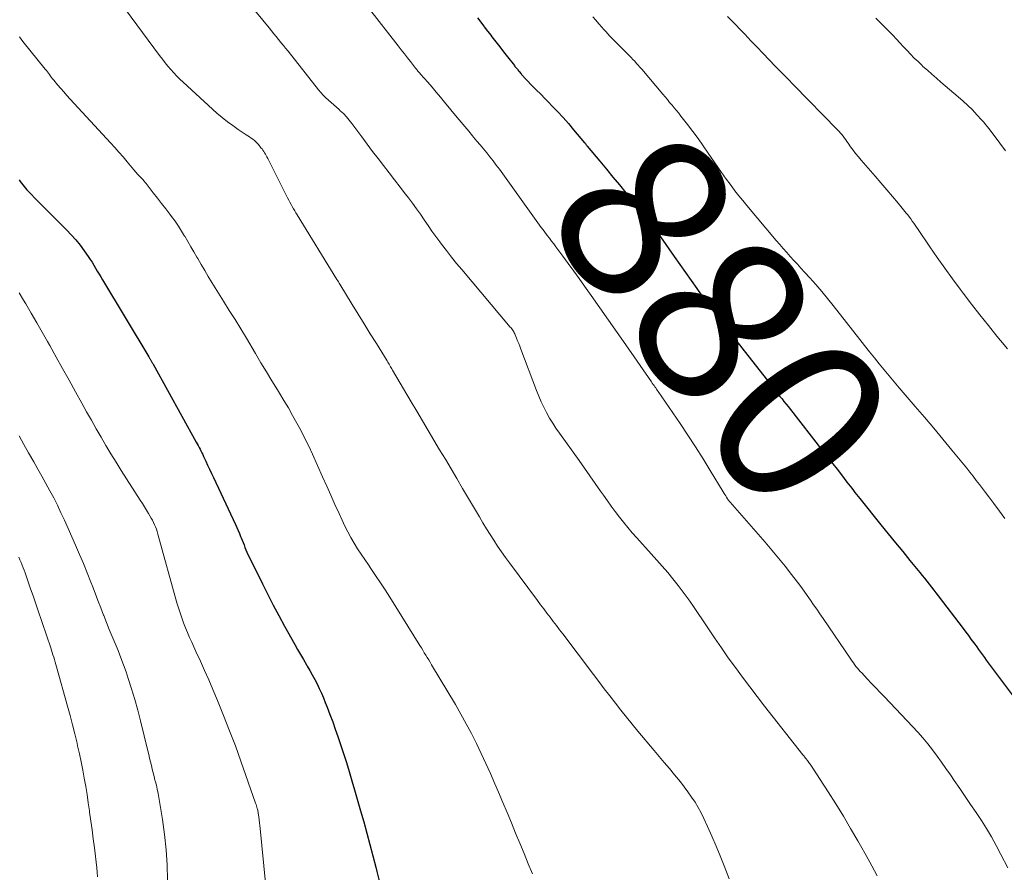
# Model space of a CAD drawing. Units: feet. Extents: x 1914997 to 1920014, y 509990 to 515001.
# Drawn here: x 1915622 to 1915738, y 511778 to 511879 of the extents above; entities that cross this region are included whole.
import ezdxf
from ezdxf.enums import TextEntityAlignment as Align

# ---------------------------------------------------------------- set-up
doc = ezdxf.new("R2010")
doc.units = ezdxf.units.FT
doc.header["$LTSCALE"] = 100
doc.header["$MEASUREMENT"] = 0
for name, color, linetype, lineweight in [('CONTOUR INDEX', 32, 'Continuous', 25), ('CONTOUR INDEX LABEL', 7, 'Continuous', 15), ('CONTOUR INTERMEDIATE', 40, 'Continuous', 15)]:
    doc.layers.add(name, color=color, linetype=linetype, lineweight=lineweight)
doc.styles.add('slant', font='romans.shx', dxfattribs={"oblique": 14.999978})

msp = doc.modelspace()

# ---------------------------------------------------------------- linework, layer by layer
at = {"layer": 'CONTOUR INDEX', "flags": 128}
for points, elevation in [([(1915675.84, 511878.94), (1915676.37, 511878.26), (1915676.89, 511877.57), (1915677.42, 511876.88), (1915677.55, 511876.71), (1915678.01, 511876.11), (1915678.47, 511875.51), (1915678.94, 511874.91), (1915679.4, 511874.32), (1915680.2, 511873.3), (1915680.27, 511873.22), (1915680.34, 511873.13), (1915680.41, 511873.04), (1915680.48, 511872.96), (1915680.55, 511872.87), (1915680.62, 511872.79), (1915680.69, 511872.7), (1915680.76, 511872.61), (1915680.99, 511872.34), (1915681.05, 511872.26), (1915681.12, 511872.18), (1915681.19, 511872.1), (1915681.26, 511872.02), (1915681.33, 511871.94), (1915681.4, 511871.87), (1915681.47, 511871.79), (1915681.54, 511871.72), (1915682.35, 511870.9), (1915682.82, 511870.42), (1915683.3, 511869.94), (1915683.77, 511869.45), (1915684.25, 511868.97), (1915684.63, 511868.58), (1915685.29, 511867.89), (1915685.93, 511867.19), (1915686.56, 511866.48), (1915687.18, 511865.76), (1915688.47, 511864.22), (1915688.52, 511864.17), (1915688.56, 511864.12), (1915688.6, 511864.07), (1915688.63, 511864.02), (1915688.67, 511863.97), (1915688.71, 511863.92), (1915688.75, 511863.87), (1915688.79, 511863.82), (1915690.26, 511862.06), (1915691.03, 511861.12), (1915691.8, 511860.19), (1915692.57, 511859.26), (1915693.34, 511858.33), (1915695.27, 511855.98), (1915695.55, 511855.63), (1915695.82, 511855.29), (1915696.09, 511854.94), (1915696.36, 511854.59), (1915696.63, 511854.24), (1915696.89, 511853.88), (1915697.15, 511853.52), (1915697.41, 511853.16), (1915699.03, 511850.84), (1915699.68, 511849.9), (1915700.34, 511848.96), (1915701.01, 511848.02), (1915701.67, 511847.08), (1915702.64, 511845.71), (1915702.82, 511845.45), (1915703, 511845.2), (1915703.18, 511844.95), (1915703.37, 511844.7), (1915703.56, 511844.46), (1915703.75, 511844.21), (1915703.94, 511843.96), (1915704.13, 511843.72), (1915709.83, 511836.45), (1915710.03, 511836.2), (1915710.22, 511835.95), (1915710.42, 511835.7), (1915710.61, 511835.45), (1915710.81, 511835.21), (1915711, 511834.96), (1915711.2, 511834.71), (1915711.39, 511834.46), (1915711.47, 511834.36), (1915711.71, 511834.06), (1915711.94, 511833.76), (1915712.18, 511833.46), (1915712.42, 511833.16), (1915716.65, 511827.76), (1915717.16, 511827.1), (1915717.68, 511826.44), (1915718.19, 511825.78), (1915718.7, 511825.11), (1915719.35, 511824.27), (1915719.54, 511824.03), (1915719.73, 511823.79), (1915719.92, 511823.55), (1915720.11, 511823.3), (1915720.3, 511823.06), (1915720.49, 511822.82), (1915720.68, 511822.58), (1915720.87, 511822.34), (1915723.36, 511819.25), (1915724.21, 511818.19), (1915725.06, 511817.14), (1915725.92, 511816.09), (1915726.77, 511815.05), (1915727.93, 511813.63), (1915728.21, 511813.29), (1915728.48, 511812.95), (1915728.76, 511812.61), (1915729.03, 511812.26), (1915729.3, 511811.92), (1915729.57, 511811.57), (1915729.83, 511811.23), (1915730.1, 511810.88), (1915733.04, 511807.02), (1915733.34, 511806.61), (1915733.65, 511806.21), (1915733.95, 511805.8), (1915734.25, 511805.39), (1915734.4, 511805.2), (1915734.63, 511804.89), (1915734.86, 511804.58), (1915735.08, 511804.26), (1915735.31, 511803.95), (1915735.54, 511803.63), (1915735.76, 511803.32), (1915735.99, 511803.01), (1915736.22, 511802.7), (1915739.63, 511798.12)], 880), ([(1915621.88, 511859.85), (1915622.02, 511859.66), (1915622.17, 511859.46), (1915622.33, 511859.26), (1915622.48, 511859.07), (1915622.65, 511858.88), (1915622.81, 511858.7), (1915623.31, 511858.16), (1915623.73, 511857.71), (1915624.16, 511857.27), (1915624.59, 511856.83), (1915625.02, 511856.4), (1915627.46, 511853.98), (1915628.03, 511853.39), (1915628.57, 511852.78), (1915629.07, 511852.15), (1915629.56, 511851.5), (1915630.03, 511850.82), (1915630.26, 511850.49), (1915630.48, 511850.15), (1915630.69, 511849.81), (1915630.9, 511849.46), (1915631.1, 511849.11), (1915631.3, 511848.76), (1915631.51, 511848.42), (1915631.72, 511848.07), (1915637.17, 511839.01), (1915637.21, 511838.94), (1915637.25, 511838.88), (1915637.29, 511838.81), (1915637.33, 511838.75), (1915637.36, 511838.68), (1915637.4, 511838.62), (1915637.44, 511838.55), (1915637.48, 511838.49), (1915637.49, 511838.47), (1915637.53, 511838.39), (1915637.57, 511838.31), (1915637.62, 511838.24), (1915637.66, 511838.16), (1915642.75, 511828.99), (1915642.86, 511828.78), (1915642.98, 511828.57), (1915643.09, 511828.36), (1915643.2, 511828.15), (1915643.3, 511827.94), (1915643.41, 511827.72), (1915643.51, 511827.51), (1915643.61, 511827.29), (1915643.86, 511826.75), (1915644.09, 511826.27), (1915644.31, 511825.79), (1915644.54, 511825.3), (1915644.76, 511824.82), (1915647.35, 511819.3), (1915647.52, 511818.94), (1915647.67, 511818.59), (1915647.82, 511818.23), (1915647.97, 511817.87), (1915648.03, 511817.71), (1915648.15, 511817.43), (1915648.26, 511817.15), (1915648.37, 511816.87), (1915648.48, 511816.59), (1915648.6, 511816.31), (1915648.71, 511816.04), (1915648.84, 511815.76), (1915648.97, 511815.49), (1915650.55, 511812.29), (1915651.18, 511811.03), (1915651.82, 511809.79), (1915652.48, 511808.55), (1915653.15, 511807.32), (1915654.34, 511805.16), (1915654.67, 511804.56), (1915655.02, 511803.96), (1915655.36, 511803.37), (1915655.71, 511802.77), (1915655.81, 511802.62), (1915656.11, 511802.1), (1915656.4, 511801.58), (1915656.69, 511801.05), (1915656.97, 511800.52), (1915657.23, 511799.98), (1915657.48, 511799.44), (1915657.72, 511798.89), (1915657.94, 511798.33), (1915658.17, 511797.76), (1915658.49, 511796.91), (1915658.81, 511796.06), (1915659.11, 511795.2), (1915659.41, 511794.34), (1915659.72, 511793.4), (1915660.07, 511792.33), (1915660.42, 511791.26), (1915660.75, 511790.19), (1915661.07, 511789.11), (1915661.39, 511788.03), (1915661.7, 511786.95), (1915662.01, 511785.86), (1915662.33, 511784.78), (1915662.47, 511784.29), (1915662.84, 511782.95), (1915663.2, 511781.62), (1915663.55, 511780.28), (1915663.89, 511778.94), (1915664.02, 511778.45), (1915664.39, 511776.86)], 900)]:
    msp.add_lwpolyline(points, dxfattribs=dict(at, elevation=elevation))
at = {"layer": 'CONTOUR INTERMEDIATE', "flags": 128}
for points, elevation in [([(1915647.21, 511882.79), (1915651.34, 511877.74), (1915651.62, 511877.4), (1915651.9, 511877.06), (1915652.17, 511876.72), (1915652.45, 511876.38), (1915652.72, 511876.04), (1915653, 511875.69), (1915653.27, 511875.35), (1915653.55, 511875), (1915657.15, 511870.45), (1915657.42, 511870.13), (1915657.7, 511869.82), (1915657.99, 511869.52), (1915658.3, 511869.24), (1915658.62, 511868.96), (1915658.93, 511868.69), (1915659.24, 511868.41), (1915659.56, 511868.13), (1915659.7, 511868), (1915660.07, 511867.65), (1915660.42, 511867.28), (1915660.75, 511866.89), (1915661.07, 511866.49), (1915662.23, 511864.91), (1915662.87, 511864.06), (1915663.51, 511863.21), (1915664.15, 511862.37), (1915664.8, 511861.53), (1915665.45, 511860.69), (1915666.1, 511859.85), (1915666.75, 511859.01), (1915667.39, 511858.17), (1915667.72, 511857.74), (1915668.2, 511857.1), (1915668.67, 511856.46), (1915669.13, 511855.8), (1915669.59, 511855.15), (1915670.04, 511854.49), (1915670.5, 511853.83), (1915670.96, 511853.18), (1915671.44, 511852.54), (1915671.63, 511852.29), (1915672.21, 511851.52), (1915672.8, 511850.77), (1915673.4, 511850.02), (1915674.01, 511849.29), (1915679.72, 511842.53), (1915679.81, 511842.42), (1915679.89, 511842.32), (1915679.97, 511842.21), (1915680.05, 511842.09), (1915680.12, 511841.98), (1915680.18, 511841.86), (1915680.24, 511841.74), (1915680.3, 511841.61), (1915680.46, 511841.22), (1915680.58, 511840.9), (1915680.71, 511840.58), (1915680.84, 511840.26), (1915680.96, 511839.93), (1915682.8, 511835.05), (1915683.07, 511834.38), (1915683.35, 511833.73), (1915683.66, 511833.08), (1915683.99, 511832.45), (1915684.35, 511831.82), (1915684.71, 511831.21), (1915685.1, 511830.61), (1915685.51, 511830.02), (1915687.82, 511826.8), (1915688.45, 511825.91), (1915689.09, 511825.01), (1915689.72, 511824.12), (1915690.34, 511823.22), (1915690.69, 511822.73), (1915691.15, 511822.08), (1915691.61, 511821.43), (1915692.08, 511820.8), (1915692.56, 511820.16), (1915693.06, 511819.54), (1915693.56, 511818.92), (1915694.07, 511818.32), (1915694.6, 511817.72), (1915696.32, 511815.83), (1915696.97, 511815.1), (1915697.61, 511814.37), (1915698.25, 511813.62), (1915698.87, 511812.87), (1915699.48, 511812.1), (1915700.07, 511811.32), (1915700.65, 511810.53), (1915701.2, 511809.73), (1915702.97, 511807.1), (1915703.77, 511805.93), (1915704.57, 511804.76), (1915705.39, 511803.6), (1915706.22, 511802.44), (1915707.06, 511801.3), (1915707.91, 511800.16), (1915708.77, 511799.03), (1915709.65, 511797.91), (1915714.17, 511792.16), (1915714.28, 511792.03), (1915714.38, 511791.9), (1915714.48, 511791.77), (1915714.59, 511791.64), (1915714.63, 511791.58), (1915714.71, 511791.48), (1915714.8, 511791.37), (1915714.88, 511791.27), (1915714.96, 511791.16), (1915715.04, 511791.05), (1915715.12, 511790.94), (1915715.19, 511790.83), (1915715.27, 511790.72), (1915717.14, 511787.8), (1915718.04, 511786.38), (1915718.93, 511784.95), (1915719.79, 511783.51), (1915720.64, 511782.05), (1915720.96, 511781.49), (1915721.63, 511780.31), (1915722.28, 511779.11), (1915722.9, 511777.91)], 888), ([(1915634.43, 511879.91), (1915638.44, 511874.48), (1915638.76, 511874.06), (1915639.08, 511873.65), (1915639.41, 511873.24), (1915639.74, 511872.84), (1915640.09, 511872.45), (1915640.45, 511872.07), (1915640.82, 511871.7), (1915641.2, 511871.34), (1915645.19, 511867.72), (1915645.79, 511867.2), (1915646.41, 511866.7), (1915647.04, 511866.24), (1915647.7, 511865.79), (1915648.64, 511865.17), (1915648.83, 511865.04), (1915649.03, 511864.91), (1915649.22, 511864.78), (1915649.41, 511864.65), (1915649.59, 511864.5), (1915649.76, 511864.35), (1915649.92, 511864.19), (1915650.07, 511864.01), (1915650.37, 511863.64), (1915650.49, 511863.5), (1915650.6, 511863.35), (1915650.7, 511863.19), (1915650.8, 511863.03), (1915650.89, 511862.87), (1915650.98, 511862.71), (1915651.07, 511862.55), (1915651.16, 511862.38), (1915653.51, 511857.72), (1915653.64, 511857.46), (1915653.78, 511857.21), (1915653.91, 511856.96), (1915654.05, 511856.71), (1915654.19, 511856.46), (1915654.34, 511856.21), (1915654.49, 511855.97), (1915654.63, 511855.72), (1915659.31, 511848.11), (1915659.4, 511847.97), (1915659.48, 511847.84), (1915659.56, 511847.7), (1915659.65, 511847.56), (1915661.11, 511845.2), (1915661.82, 511844.04), (1915662.53, 511842.89), (1915663.24, 511841.73), (1915663.96, 511840.58), (1915665.21, 511838.55), (1915665.3, 511838.41), (1915665.38, 511838.27), (1915665.46, 511838.14), (1915665.55, 511838), (1915665.63, 511837.86), (1915665.71, 511837.72), (1915665.79, 511837.59), (1915665.87, 511837.45), (1915668.05, 511833.74), (1915668.72, 511832.61), (1915669.38, 511831.48), (1915670.06, 511830.35), (1915670.73, 511829.22), (1915671.4, 511828.09), (1915672.08, 511826.97), (1915672.75, 511825.84), (1915673.42, 511824.71), (1915674.1, 511823.54), (1915674.57, 511822.75), (1915675.04, 511821.96), (1915675.5, 511821.16), (1915675.97, 511820.37), (1915676.08, 511820.18), (1915676.49, 511819.49), (1915676.91, 511818.79), (1915677.34, 511818.1), (1915677.78, 511817.42), (1915678.23, 511816.75), (1915678.68, 511816.08), (1915679.15, 511815.41), (1915679.63, 511814.76), (1915682.92, 511810.34), (1915683.29, 511809.84), (1915683.66, 511809.35), (1915684.03, 511808.86), (1915684.41, 511808.37), (1915684.78, 511807.88), (1915685.15, 511807.39), (1915685.53, 511806.9), (1915685.9, 511806.41), (1915689.51, 511801.63), (1915690.15, 511800.78), (1915690.79, 511799.94), (1915691.44, 511799.1), (1915692.09, 511798.26), (1915692.74, 511797.43), (1915693.4, 511796.6), (1915694.07, 511795.78), (1915694.75, 511794.96), (1915696.66, 511792.67), (1915697.26, 511791.96), (1915697.85, 511791.25), (1915698.45, 511790.54), (1915699.05, 511789.83), (1915699.29, 511789.54), (1915699.76, 511788.97), (1915700.21, 511788.39), (1915700.64, 511787.8), (1915701.07, 511787.2), (1915701.47, 511786.59), (1915701.84, 511785.96), (1915702.19, 511785.32), (1915702.51, 511784.66), (1915702.95, 511783.72), (1915703.46, 511782.58), (1915703.95, 511781.43), (1915704.43, 511780.28), (1915704.89, 511779.11), (1915705.47, 511777.56)], 892), ([(1915663.01, 511880.12), (1915666.53, 511875.64), (1915666.89, 511875.17), (1915667.26, 511874.71), (1915667.62, 511874.24), (1915667.98, 511873.77), (1915668.56, 511873.02), (1915668.63, 511872.93), (1915668.7, 511872.84), (1915668.77, 511872.75), (1915668.85, 511872.66), (1915668.92, 511872.57), (1915669, 511872.48), (1915669.08, 511872.4), (1915669.15, 511872.31), (1915670.01, 511871.34), (1915670.51, 511870.76), (1915671.01, 511870.18), (1915671.5, 511869.6), (1915671.99, 511869.01), (1915673.47, 511867.21), (1915673.92, 511866.66), (1915674.37, 511866.12), (1915674.82, 511865.58), (1915675.28, 511865.05), (1915675.4, 511864.9), (1915675.79, 511864.43), (1915676.18, 511863.97), (1915676.57, 511863.5), (1915676.95, 511863.03), (1915677.33, 511862.56), (1915677.7, 511862.08), (1915678.07, 511861.59), (1915678.43, 511861.1), (1915682.37, 511855.61), (1915682.57, 511855.34), (1915682.77, 511855.06), (1915682.97, 511854.79), (1915683.17, 511854.51), (1915683.37, 511854.24), (1915683.58, 511853.97), (1915683.78, 511853.7), (1915683.99, 511853.43), (1915684.08, 511853.31), (1915684.33, 511852.98), (1915684.58, 511852.65), (1915684.83, 511852.32), (1915685.08, 511851.98), (1915685.89, 511850.89), (1915686.54, 511850.01), (1915687.19, 511849.12), (1915687.83, 511848.23), (1915688.47, 511847.34), (1915689.25, 511846.23), (1915690.27, 511844.79), (1915691.29, 511843.33), (1915692.31, 511841.88), (1915693.32, 511840.42), (1915696.35, 511836.06), (1915696.44, 511835.92), (1915696.54, 511835.78), (1915696.64, 511835.64), (1915696.74, 511835.5), (1915696.84, 511835.36), (1915696.94, 511835.22), (1915697.03, 511835.08), (1915697.13, 511834.94), (1915699.7, 511831.18), (1915700.62, 511829.81), (1915701.52, 511828.43), (1915702.41, 511827.03), (1915703.27, 511825.63), (1915704.79, 511823.11), (1915704.89, 511822.95), (1915704.98, 511822.8), (1915705.08, 511822.65), (1915705.17, 511822.49), (1915705.3, 511822.29), (1915705.33, 511822.24), (1915705.37, 511822.19), (1915705.4, 511822.14), (1915705.44, 511822.09), (1915705.48, 511822.04), (1915705.52, 511821.99), (1915705.56, 511821.95), (1915705.6, 511821.9), (1915709.72, 511817.2), (1915710.52, 511816.27), (1915711.31, 511815.33), (1915712.07, 511814.38), (1915712.82, 511813.41), (1915713.52, 511812.5), (1915713.91, 511811.98), (1915714.3, 511811.45), (1915714.68, 511810.92), (1915715.06, 511810.38), (1915715.43, 511809.84), (1915715.8, 511809.3), (1915716.17, 511808.76), (1915716.54, 511808.22), (1915719.81, 511803.41), (1915719.96, 511803.2), (1915720.11, 511802.99), (1915720.26, 511802.79), (1915720.42, 511802.58), (1915720.58, 511802.38), (1915720.74, 511802.19), (1915720.91, 511801.99), (1915721.09, 511801.81), (1915721.75, 511801.11), (1915722.26, 511800.58), (1915722.77, 511800.05), (1915723.28, 511799.52), (1915723.78, 511798.98), (1915727.08, 511795.51), (1915727.69, 511794.84), (1915728.29, 511794.16), (1915728.86, 511793.46), (1915729.42, 511792.75), (1915729.96, 511792.02), (1915730.49, 511791.29), (1915731.01, 511790.55), (1915731.53, 511789.8), (1915731.99, 511789.13), (1915732.63, 511788.2), (1915733.27, 511787.26), (1915733.91, 511786.32), (1915734.56, 511785.39), (1915735.18, 511784.44), (1915735.79, 511783.48), (1915736.36, 511782.5), (1915736.91, 511781.51), (1915737.49, 511780.43), (1915738.28, 511778.88)], 884), ([(1915689.42, 511879.04), (1915689.78, 511878.64), (1915690.13, 511878.24), (1915690.48, 511877.84), (1915690.7, 511877.6), (1915690.95, 511877.32), (1915691.2, 511877.05), (1915691.45, 511876.78), (1915691.7, 511876.51), (1915691.96, 511876.25), (1915692.22, 511875.98), (1915692.48, 511875.72), (1915692.74, 511875.46), (1915693.51, 511874.71), (1915693.73, 511874.48), (1915693.94, 511874.26), (1915694.16, 511874.03), (1915694.37, 511873.81), (1915694.58, 511873.57), (1915694.79, 511873.34), (1915694.99, 511873.11), (1915695.19, 511872.87), (1915697.67, 511869.95), (1915697.94, 511869.63), (1915698.21, 511869.31), (1915698.48, 511868.98), (1915698.76, 511868.66), (1915699.02, 511868.34), (1915699.29, 511868.01), (1915699.55, 511867.69), (1915699.81, 511867.35), (1915700.57, 511866.37), (1915701.2, 511865.54), (1915701.82, 511864.71), (1915702.42, 511863.86), (1915703.02, 511863.01), (1915704.6, 511860.72), (1915704.71, 511860.56), (1915704.83, 511860.39), (1915704.95, 511860.23), (1915705.07, 511860.06), (1915705.72, 511859.18), (1915706.17, 511858.58), (1915706.62, 511857.99), (1915707.09, 511857.41), (1915707.57, 511856.83), (1915711.03, 511852.7), (1915711.44, 511852.23), (1915711.85, 511851.76), (1915712.26, 511851.29), (1915712.68, 511850.84), (1915713.1, 511850.38), (1915713.52, 511849.92), (1915713.94, 511849.46), (1915714.36, 511849), (1915714.97, 511848.33), (1915715.68, 511847.53), (1915716.38, 511846.71), (1915717.06, 511845.89), (1915717.73, 511845.05), (1915720.87, 511841.06), (1915721.44, 511840.34), (1915722.01, 511839.62), (1915722.58, 511838.9), (1915723.16, 511838.19), (1915723.74, 511837.48), (1915724.32, 511836.77), (1915724.92, 511836.07), (1915725.51, 511835.37), (1915727.4, 511833.18), (1915728.49, 511831.91), (1915729.57, 511830.63), (1915730.65, 511829.34), (1915731.72, 511828.04), (1915733.08, 511826.38), (1915733.46, 511825.91), (1915733.84, 511825.44), (1915734.21, 511824.96), (1915734.58, 511824.48), (1915734.95, 511824), (1915735.32, 511823.52), (1915735.68, 511823.03), (1915736.05, 511822.55), (1915736.64, 511821.75), (1915737.3, 511820.87), (1915737.96, 511819.98)], 876), ([(1915705.3, 511879.1), (1915705.68, 511878.71), (1915707.32, 511876.99), (1915708.04, 511876.24), (1915708.76, 511875.5), (1915709.48, 511874.75), (1915710.2, 511874), (1915710.92, 511873.25), (1915711.64, 511872.51), (1915712.37, 511871.77), (1915713.09, 511871.02), (1915718.24, 511865.74), (1915718.42, 511865.56), (1915718.59, 511865.37), (1915718.75, 511865.18), (1915718.91, 511864.98), (1915719.06, 511864.78), (1915719.21, 511864.58), (1915719.36, 511864.38), (1915719.5, 511864.17), (1915719.79, 511863.76), (1915720.08, 511863.35), (1915720.38, 511862.95), (1915720.7, 511862.56), (1915721.02, 511862.17), (1915722.67, 511860.28), (1915723.36, 511859.5), (1915724.04, 511858.7), (1915724.71, 511857.9), (1915725.38, 511857.1), (1915726.34, 511855.95), (1915726.52, 511855.72), (1915726.7, 511855.48), (1915726.88, 511855.25), (1915727.05, 511855.01), (1915727.22, 511854.76), (1915727.38, 511854.52), (1915727.55, 511854.28), (1915727.72, 511854.03), (1915729.11, 511851.97), (1915729.98, 511850.7), (1915730.86, 511849.45), (1915731.77, 511848.21), (1915732.69, 511846.97), (1915733.04, 511846.52), (1915734.02, 511845.24), (1915735.01, 511843.97), (1915736.01, 511842.71), (1915737.02, 511841.46), (1915737.43, 511840.96), (1915738.24, 511839.96)], 872), ([(1915722.76, 511878.91), (1915723.16, 511878.51), (1915723.56, 511878.1), (1915723.96, 511877.69), (1915724.75, 511876.87), (1915725.17, 511876.43), (1915725.59, 511875.98), (1915726.01, 511875.53), (1915726.43, 511875.08), (1915726.85, 511874.64), (1915727.28, 511874.2), (1915727.72, 511873.77), (1915728.16, 511873.35), (1915728.3, 511873.22), (1915728.82, 511872.75), (1915729.34, 511872.28), (1915729.88, 511871.81), (1915730.41, 511871.36), (1915732.46, 511869.63), (1915733.04, 511869.13), (1915733.6, 511868.62), (1915734.13, 511868.08), (1915734.66, 511867.53), (1915735.24, 511866.89), (1915735.46, 511866.65), (1915735.67, 511866.39), (1915735.88, 511866.13), (1915736.09, 511865.87), (1915737.37, 511864.16), (1915738.03, 511863.29)], 868), ([(1915621.93, 511876.69), (1915622.35, 511876.16), (1915624.97, 511872.88), (1915625.1, 511872.72), (1915625.22, 511872.56), (1915625.35, 511872.4), (1915625.47, 511872.24), (1915625.59, 511872.08), (1915625.72, 511871.92), (1915625.84, 511871.76), (1915625.97, 511871.61), (1915626.43, 511871.06), (1915626.79, 511870.63), (1915627.15, 511870.2), (1915627.52, 511869.78), (1915627.9, 511869.37), (1915632.65, 511864.21), (1915633.15, 511863.66), (1915633.64, 511863.11), (1915634.13, 511862.55), (1915634.6, 511861.98), (1915635.4, 511861.03), (1915635.48, 511860.94), (1915635.56, 511860.85), (1915635.63, 511860.76), (1915635.71, 511860.67), (1915635.79, 511860.58), (1915635.87, 511860.5), (1915635.95, 511860.41), (1915636.04, 511860.33), (1915636.3, 511860.06), (1915636.37, 511859.99), (1915636.44, 511859.91), (1915636.51, 511859.84), (1915636.58, 511859.76), (1915636.64, 511859.68), (1915636.71, 511859.59), (1915636.77, 511859.51), (1915636.84, 511859.43), (1915637.69, 511858.34), (1915638.18, 511857.71), (1915638.67, 511857.08), (1915639.16, 511856.44), (1915639.64, 511855.81), (1915639.83, 511855.55), (1915640.25, 511854.99), (1915640.64, 511854.42), (1915641.02, 511853.83), (1915641.38, 511853.24), (1915641.39, 511853.22), (1915641.75, 511852.6), (1915642.11, 511851.99), (1915642.46, 511851.38), (1915642.82, 511850.76), (1915642.92, 511850.58), (1915643.33, 511849.88), (1915643.75, 511849.18), (1915644.17, 511848.48), (1915644.6, 511847.78), (1915645.97, 511845.58), (1915646.64, 511844.49), (1915647.32, 511843.4), (1915647.98, 511842.3), (1915648.65, 511841.2), (1915649.73, 511839.4), (1915650.37, 511838.33), (1915651.02, 511837.27), (1915651.66, 511836.2), (1915652.31, 511835.14), (1915652.54, 511834.76), (1915653.07, 511833.88), (1915653.59, 511833), (1915654.09, 511832.11), (1915654.6, 511831.22), (1915655.08, 511830.32), (1915655.55, 511829.41), (1915655.99, 511828.49), (1915656.42, 511827.56), (1915657.62, 511824.89), (1915658.11, 511823.81), (1915658.59, 511822.72), (1915659.08, 511821.64), (1915659.57, 511820.56), (1915659.91, 511819.79), (1915660.24, 511819.09), (1915660.58, 511818.41), (1915660.95, 511817.74), (1915661.34, 511817.08), (1915661.74, 511816.43), (1915662.16, 511815.79), (1915662.58, 511815.15), (1915663.01, 511814.52), (1915663.3, 511814.11), (1915663.87, 511813.28), (1915664.44, 511812.43), (1915664.99, 511811.58), (1915665.53, 511810.73), (1915669.08, 511805.03), (1915669.25, 511804.75), (1915669.43, 511804.47), (1915669.6, 511804.19), (1915669.77, 511803.91), (1915669.94, 511803.62), (1915670.12, 511803.34), (1915670.29, 511803.06), (1915670.46, 511802.78), (1915673.25, 511798.08), (1915673.91, 511796.95), (1915674.54, 511795.82), (1915675.15, 511794.67), (1915675.73, 511793.51), (1915676.3, 511792.33), (1915676.85, 511791.15), (1915677.38, 511789.97), (1915677.9, 511788.77), (1915678.33, 511787.76), (1915678.84, 511786.56), (1915679.34, 511785.36), (1915679.85, 511784.16), (1915680.35, 511782.96), (1915680.85, 511781.76), (1915681.34, 511780.55), (1915681.84, 511779.35), (1915682.32, 511778.14)], 896), ([(1915621.88, 511846.56), (1915622.41, 511845.69), (1915622.67, 511845.25), (1915623.32, 511844.15), (1915623.96, 511843.04), (1915624.59, 511841.94), (1915625.22, 511840.83), (1915625.5, 511840.35), (1915626.26, 511838.99), (1915627.02, 511837.64), (1915627.77, 511836.28), (1915628.52, 511834.92), (1915629.28, 511833.55), (1915629.84, 511832.55), (1915630.4, 511831.55), (1915630.97, 511830.55), (1915631.54, 511829.56), (1915632.12, 511828.57), (1915632.71, 511827.59), (1915633.32, 511826.61), (1915633.92, 511825.64), (1915636.15, 511822.13), (1915636.4, 511821.74), (1915636.64, 511821.35), (1915636.88, 511820.97), (1915637.13, 511820.58), (1915637.3, 511820.29), (1915637.45, 511820.04), (1915637.59, 511819.79), (1915637.72, 511819.53), (1915637.84, 511819.26), (1915637.95, 511818.99), (1915638.06, 511818.72), (1915638.15, 511818.44), (1915638.23, 511818.16), (1915640.48, 511810.06), (1915640.66, 511809.47), (1915640.84, 511808.88), (1915641.04, 511808.29), (1915641.25, 511807.71), (1915641.47, 511807.13), (1915641.7, 511806.55), (1915641.95, 511805.98), (1915642.21, 511805.42), (1915642.71, 511804.32), (1915643.23, 511803.21), (1915643.73, 511802.1), (1915644.22, 511800.98), (1915644.7, 511799.85), (1915645.24, 511798.57), (1915645.97, 511796.79), (1915646.68, 511795.01), (1915647.35, 511793.21), (1915648.01, 511791.41), (1915649.74, 511786.48), (1915649.79, 511786.32), (1915649.84, 511786.16), (1915649.89, 511786), (1915649.93, 511785.84), (1915649.95, 511785.76), (1915649.98, 511785.64), (1915650, 511785.52), (1915650.02, 511785.4), (1915650.04, 511785.28), (1915650.1, 511784.85), (1915650.15, 511784.51), (1915650.19, 511784.17), (1915650.23, 511783.83), (1915650.26, 511783.49), (1915650.89, 511777.11)], 904), ([(1915621.88, 511829.71), (1915622.44, 511828.72), (1915623.01, 511827.72), (1915623.63, 511826.66), (1915624.11, 511825.81), (1915624.58, 511824.97), (1915625.05, 511824.12), (1915625.52, 511823.26), (1915625.97, 511822.41), (1915626.41, 511821.54), (1915626.82, 511820.66), (1915627.23, 511819.78), (1915628.54, 511816.84), (1915629.01, 511815.77), (1915629.47, 511814.69), (1915629.91, 511813.6), (1915630.33, 511812.51), (1915630.52, 511812.04), (1915630.84, 511811.18), (1915631.17, 511810.33), (1915631.5, 511809.47), (1915631.84, 511808.62), (1915631.85, 511808.58), (1915632.18, 511807.75), (1915632.51, 511806.92), (1915632.85, 511806.09), (1915633.2, 511805.26), (1915633.54, 511804.43), (1915633.86, 511803.6), (1915634.18, 511802.76), (1915634.48, 511801.92), (1915634.74, 511801.15), (1915635.14, 511799.92), (1915635.52, 511798.68), (1915635.87, 511797.43), (1915636.19, 511796.17), (1915637.05, 511792.63), (1915637.15, 511792.2), (1915637.25, 511791.77), (1915637.36, 511791.34), (1915637.46, 511790.91), (1915637.56, 511790.48), (1915637.67, 511790.06), (1915637.78, 511789.63), (1915637.89, 511789.2), (1915637.92, 511789.09), (1915638.05, 511788.6), (1915638.16, 511788.12), (1915638.26, 511787.63), (1915638.35, 511787.14), (1915638.77, 511784.57), (1915639.02, 511782.79), (1915639.21, 511781), (1915639.31, 511779.21), (1915639.35, 511777.41)], 908), ([(1915621.85, 511815.42), (1915621.99, 511815.12), (1915622.13, 511814.82), (1915622.25, 511814.51), (1915622.38, 511814.2), (1915622.49, 511813.89), (1915622.61, 511813.58), (1915622.96, 511812.55), (1915623.25, 511811.72), (1915623.53, 511810.89), (1915623.81, 511810.06), (1915624.1, 511809.22), (1915625.61, 511804.76), (1915625.7, 511804.49), (1915625.79, 511804.21), (1915625.88, 511803.93), (1915625.97, 511803.65), (1915626.06, 511803.37), (1915626.15, 511803.09), (1915626.23, 511802.81), (1915626.31, 511802.53), (1915627.6, 511797.88), (1915627.89, 511796.79), (1915628.18, 511795.71), (1915628.45, 511794.62), (1915628.71, 511793.53), (1915628.78, 511793.24), (1915629, 511792.29), (1915629.2, 511791.33), (1915629.39, 511790.38), (1915629.57, 511789.42), (1915629.73, 511788.45), (1915629.89, 511787.49), (1915630.03, 511786.52), (1915630.17, 511785.56), (1915630.19, 511785.4), (1915630.34, 511784.36), (1915630.48, 511783.32), (1915630.61, 511782.27), (1915630.75, 511781.23), (1915631.04, 511778.88), (1915631.09, 511778.34), (1915631.12, 511777.79)], 912)]:
    msp.add_lwpolyline(points, dxfattribs=dict(at, elevation=elevation))

# ---------------------------------------------------------------- texts
at = {"layer": 'CONTOUR INDEX LABEL', "style": 'slant', "oblique": 15}
msp.add_text('880', height=20, rotation=307.067, dxfattribs=at).set_placement((1915704.65, 511843.53, 880), align=Align.MIDDLE_CENTER)

doc.saveas('drawing.dxf')
